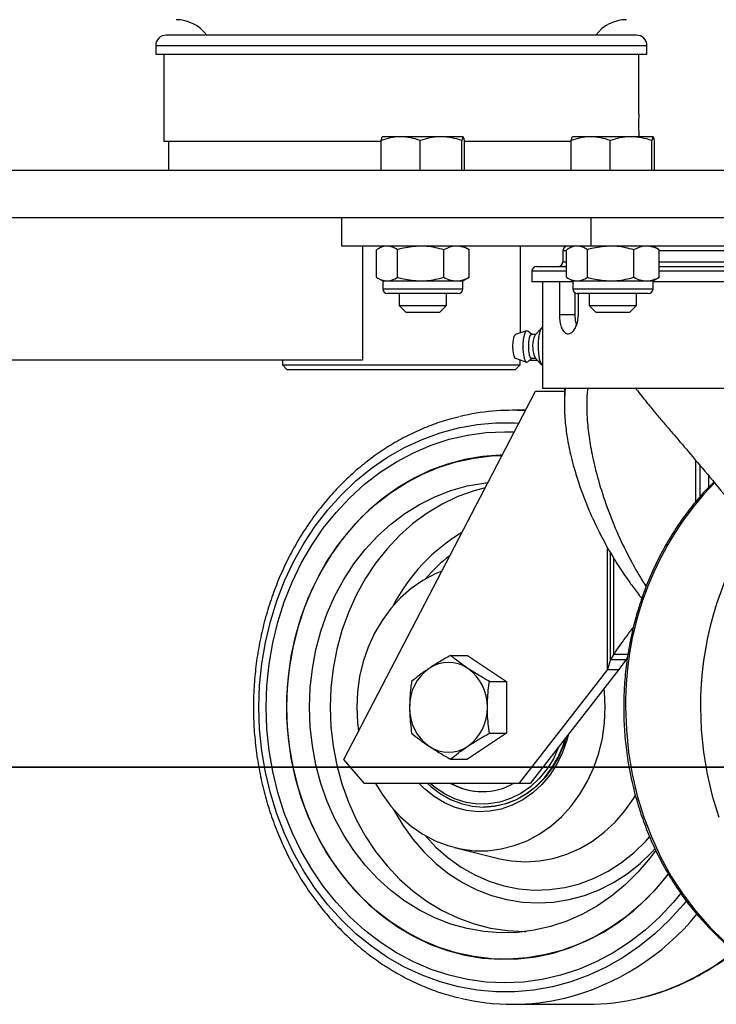
# Model space of a CAD drawing. Units: millimetres. Extents: x -17746 to 22795, y 536 to 104639.
# Drawn here: x 803 to 950, y 55506 to 55713 of the extents above; entities that cross this region are included whole.
import ezdxf

# ---------------------------------------------------------------- set-up
doc = ezdxf.new("R2010")
doc.units = ezdxf.units.MM
doc.header["$LTSCALE"] = 15
doc.layers.add('PDF_$TPC-SE-Seating Wagons', color=7, linetype='Continuous')

msp = doc.modelspace()

# ---------------------------------------------------------------- linework, layer by layer
at = {"layer": 'PDF_$TPC-SE-Seating Wagons', "lineweight": 25}
for p, q in [((933.303, 55709.895), (834.303, 55709.895)), ((832.103, 55707.695), (935.503, 55707.695)), ((832.103, 55707.695), (832.103, 55705.895)), ((935.503, 55705.895), (935.503, 55707.695)), ((832.103, 55705.895), (935.503, 55705.895)), ((833.803, 55705.895), (833.803, 55687.495)), ((933.803, 55693.291), (933.803, 55705.895)), ((834.803, 55687.495), (833.803, 55687.495)), ((879.579, 55687.495), (834.803, 55687.495)), ((834.803, 55687.495), (834.803, 55681.495)), ((879.579, 55681.495), (879.579, 55687.736)), ((879.837, 55688.495), (879.824, 55688.487)), ((883.688, 55688.495), (879.85, 55688.495)), ((892.175, 55688.495), (883.688, 55688.495)), ((887.796, 55681.495), (887.796, 55687.736)), ((896.824, 55688.495), (892.175, 55688.495)), ((896.554, 55681.495), (896.554, 55687.736)), ((896.85, 55688.487), (896.837, 55688.495)), ((897.094, 55681.495), (897.094, 55687.736)), ((919.579, 55687.495), (897.094, 55687.495)), ((919.579, 55681.495), (919.579, 55687.736)), ((919.837, 55688.495), (919.824, 55688.487)), ((923.688, 55688.495), (919.85, 55688.495)), ((932.175, 55688.495), (923.688, 55688.495)), ((927.796, 55681.495), (927.796, 55687.736)), ((936.824, 55688.495), (932.175, 55688.495)), ((933.803, 55688.495), (933.803, 55688.724)), ((936.553, 55681.495), (936.553, 55687.736)), ((936.85, 55688.487), (936.837, 55688.495)), ((937.094, 55681.495), (937.094, 55687.736)), ((668.804, 55681.495), (883.803, 55681.495)), ((883.803, 55681.495), (1098.803, 55681.495)), ((668.804, 55671.495), (883.803, 55671.495)), ((871.262, 55665.495), (871.262, 55671.495)), ((883.803, 55671.495), (1098.803, 55671.495)), ((923.761, 55665.495), (923.761, 55671.495)), ((923.761, 55665.495), (871.262, 55665.495)), ((875.633, 55665.495), (875.633, 55641.495)), ((878.594, 55658.93), (878.594, 55664.74)), ((879.887, 55665.495), (878.855, 55664.899)), ((883, 55658.93), (883, 55664.74)), ((892.743, 55658.93), (892.743, 55664.74)), ((897.819, 55664.899), (896.787, 55665.495)), ((897.807, 55664.88), (898.079, 55664.74)), ((898.079, 55658.93), (898.079, 55664.74)), ((908.803, 55665.495), (908.803, 55647.22)), ((918.594, 55664.495), (917.803, 55664.495)), ((917.803, 55664.495), (917.803, 55662.195)), ((918.594, 55658.93), (918.594, 55664.74)), ((919.887, 55665.495), (918.855, 55664.899)), ((923, 55658.93), (923, 55664.74)), ((1036.344, 55665.495), (923.761, 55665.495)), ((932.742, 55658.93), (932.742, 55664.74)), ((937.818, 55664.899), (936.787, 55665.495)), ((937.807, 55664.88), (938.079, 55664.74)), ((989.803, 55664.495), (938.058, 55664.495)), ((938.079, 55658.93), (938.079, 55664.74)), ((917.803, 55662.195), (918.594, 55662.195)), ((938.079, 55662.195), (989.803, 55662.195)), ((918.594, 55660.195), (911.303, 55660.195)), ((911.303, 55660.195), (911.303, 55657.995)), ((912.303, 55661.195), (918.594, 55661.195)), ((938.079, 55661.195), (995.303, 55661.195)), ((996.303, 55660.195), (938.079, 55660.195)), ((878.854, 55658.771), (879.887, 55658.175)), ((879.887, 55658.175), (880.797, 55658.175)), ((879.887, 55658.175), (879.887, 55656.495)), ((880.797, 55658.175), (887.871, 55658.175)), ((887.871, 55658.175), (895.411, 55658.175)), ((895.411, 55658.175), (896.787, 55658.175)), ((896.787, 55658.175), (897.819, 55658.771)), ((896.787, 55656.495), (896.787, 55658.175)), ((898.079, 55658.93), (897.808, 55658.792)), ((916.997, 55657.995), (911.303, 55657.995)), ((913.503, 55657.995), (913.503, 55635.545)), ((919.887, 55657.995), (916.997, 55657.995)), ((917.075, 55657.995), (917.075, 55651.045)), ((918.854, 55658.771), (919.887, 55658.175)), ((919.887, 55658.175), (920.797, 55658.175)), ((919.887, 55658.175), (919.887, 55656.495)), ((920.797, 55658.175), (927.871, 55658.175)), ((927.871, 55658.175), (935.411, 55658.175)), ((935.411, 55658.175), (936.787, 55658.175)), ((936.787, 55658.175), (937.819, 55658.771)), ((936.787, 55656.495), (936.787, 55658.175)), ((996.303, 55657.995), (936.787, 55657.995)), ((938.079, 55658.93), (937.807, 55658.792)), ((879.887, 55656.495), (896.787, 55656.495)), ((919.887, 55656.495), (936.787, 55656.495)), ((895.787, 55655.495), (880.887, 55655.495)), ((883.337, 55655.495), (883.337, 55652.995)), ((893.337, 55652.995), (893.337, 55655.495)), ((920.323, 55655.669), (920.323, 55651.045)), ((935.787, 55655.495), (920.887, 55655.495)), ((921.075, 55651.045), (921.075, 55655.495)), ((923.337, 55655.495), (923.337, 55652.995)), ((933.337, 55652.995), (933.337, 55655.495)), ((883.337, 55652.995), (893.329, 55652.995)), ((883.337, 55652.995), (884.837, 55651.495)), ((891.837, 55651.495), (893.337, 55652.995)), ((893.329, 55652.995), (893.337, 55652.995)), ((923.337, 55652.995), (933.329, 55652.995)), ((923.337, 55652.995), (924.837, 55651.495)), ((931.837, 55651.495), (933.337, 55652.995)), ((933.329, 55652.995), (933.337, 55652.995)), ((891.837, 55651.495), (884.837, 55651.495)), ((920.323, 55651.045), (917.075, 55651.045)), ((920.323, 55651.045), (920.421, 55649.809)), ((920.421, 55649.809), (920.649, 55648.856)), ((931.837, 55651.495), (924.837, 55651.495)), ((910.165, 55647.682), (907.817, 55646.885)), ((910.134, 55647.67), (909.865, 55647.36)), ((910.415, 55647.625), (910.134, 55647.67)), ((910.423, 55647.618), (910.415, 55647.625)), ((911.276, 55646.895), (910.423, 55647.618)), ((913.343, 55648.249), (911.998, 55646.804)), ((907.416, 55646.163), (907.276, 55645.352)), ((907.626, 55646.705), (907.416, 55646.163)), ((907.817, 55646.885), (907.626, 55646.705)), ((909.473, 55645.844), (909.392, 55644.803)), ((909.636, 55646.728), (909.473, 55645.844)), ((909.865, 55647.36), (909.636, 55646.728)), ((910.748, 55646.163), (910.608, 55645.352)), ((910.958, 55646.705), (910.748, 55646.163)), ((911.206, 55646.895), (910.958, 55646.705)), ((912.083, 55646.895), (911.206, 55646.895)), ((911.924, 55646.705), (911.714, 55646.163)), ((911.998, 55646.804), (911.924, 55646.705)), ((912.705, 55646.264), (912.603, 55645.139)), ((912.889, 55647.223), (912.705, 55646.264)), ((907.276, 55645.352), (907.226, 55644.395)), ((907.226, 55644.395), (907.276, 55643.438)), ((909.392, 55644.803), (909.404, 55643.718)), ((909.404, 55643.718), (909.506, 55642.706)), ((910.608, 55645.352), (910.559, 55644.395)), ((910.559, 55644.395), (910.608, 55643.438)), ((912.603, 55645.139), (912.592, 55643.947)), ((912.592, 55643.947), (912.672, 55642.795)), ((875.633, 55641.495), (798.133, 55641.495)), ((858.803, 55641.495), (858.803, 55640.495)), ((907.276, 55643.438), (907.416, 55642.627)), ((907.416, 55642.627), (907.626, 55642.085)), ((907.626, 55642.085), (907.817, 55641.905)), ((907.817, 55641.905), (910.165, 55641.108)), ((908.803, 55641.57), (908.803, 55641.495)), ((908.803, 55641.495), (909.024, 55641.495)), ((908.803, 55640.495), (908.803, 55641.495)), ((909.506, 55642.706), (909.688, 55641.877)), ((909.688, 55641.877), (909.929, 55641.321)), ((910.423, 55641.172), (911.276, 55641.895)), ((910.608, 55643.438), (910.748, 55642.627)), ((910.748, 55642.627), (910.958, 55642.085)), ((910.804, 55641.495), (912.456, 55641.495)), ((910.958, 55642.085), (911.206, 55641.895)), ((911.206, 55641.895), (912.083, 55641.895)), ((911.998, 55641.986), (913.343, 55640.541)), ((912.672, 55642.795), (912.836, 55641.786)), ((912.836, 55641.786), (913.07, 55641.008)), ((858.803, 55640.495), (883.803, 55640.495)), ((858.803, 55640.495), (859.803, 55639.495)), ((883.803, 55639.495), (859.803, 55639.495)), ((883.803, 55640.495), (908.803, 55640.495)), ((907.803, 55639.495), (883.803, 55639.495)), ((907.803, 55639.495), (908.803, 55640.495)), ((909.929, 55641.321), (910.205, 55641.098)), ((910.205, 55641.098), (910.423, 55641.172)), ((913.07, 55641.008), (913.353, 55640.531)), ((913.353, 55640.531), (913.503, 55640.421)), ((918.902, 55635.545), (913.503, 55635.545)), ((918.144, 55635.545), (918.144, 55632.084)), ((994.103, 55635.545), (918.902, 55635.545)), ((871.693, 55557.445), (912.021, 55634.945)), ((912.021, 55634.945), (918.144, 55634.945)), ((909.94, 55630.945), (907.202, 55630.945)), ((891.967, 55626.221), (895.837, 55627.267)), ((895.837, 55627.267), (899.766, 55627.967)), ((899.766, 55627.967), (903.729, 55628.319)), ((903.729, 55628.319), (907.704, 55628.319)), ((907.704, 55628.319), (908.55, 55628.273)), ((884.49, 55623.12), (888.177, 55624.836)), ((888.177, 55624.836), (891.967, 55626.221)), ((890.06, 55623.606), (893.856, 55624.842)), ((893.856, 55624.842), (897.724, 55625.731)), ((897.724, 55625.731), (901.641, 55626.266)), ((901.641, 55626.266), (905.582, 55626.445)), ((905.582, 55626.445), (907.575, 55626.399)), ((880.928, 55621.083), (884.49, 55623.12)), ((886.36, 55622.03), (890.06, 55623.606)), ((877.511, 55618.738), (880.928, 55621.083)), ((882.778, 55620.123), (886.36, 55622.03)), ((895.368, 55620.116), (899.05, 55620.906)), ((900.905, 55621.206), (897.196, 55620.59)), ((899.05, 55620.906), (902.775, 55621.346)), ((904.645, 55621.471), (900.905, 55621.206)), ((902.775, 55621.346), (904.994, 55621.441)), ((905.013, 55621.478), (904.645, 55621.471)), ((874.26, 55616.097), (877.511, 55618.738)), ((879.337, 55617.898), (882.778, 55620.123)), ((888.234, 55617.513), (891.755, 55618.983)), ((893.543, 55619.628), (889.97, 55618.324)), ((891.755, 55618.983), (895.368, 55620.116)), ((897.196, 55620.59), (893.543, 55619.628)), ((945.779, 55611.696), (945.779, 55620.422)), ((946.743, 55612.775), (946.743, 55619.271)), ((876.058, 55615.368), (879.337, 55617.898)), ((886.502, 55616.689), (883.16, 55614.733)), ((884.828, 55615.717), (888.234, 55617.513)), ((889.97, 55618.324), (886.502, 55616.689)), ((948.535, 55614.769), (948.535, 55617.13)), ((871.193, 55613.177), (874.26, 55616.097)), ((872.961, 55612.549), (876.058, 55615.368)), ((883.16, 55614.733), (879.967, 55612.468)), ((881.56, 55613.607), (884.828, 55615.717)), ((894.233, 55614.063), (897.671, 55615.021)), ((897.671, 55615.021), (901.168, 55615.634)), ((901.464, 55614.656), (899.112, 55614.014)), ((901.168, 55615.634), (902.023, 55615.73)), ((868.329, 55609.994), (871.193, 55613.177)), ((870.064, 55609.457), (872.961, 55612.549)), ((879.967, 55612.468), (876.944, 55609.911)), ((878.452, 55611.195), (881.56, 55613.607)), ((887.634, 55611.145), (890.879, 55612.768)), ((890.879, 55612.768), (894.233, 55614.063)), ((895.713, 55612.777), (892.42, 55611.202)), ((899.112, 55614.014), (895.713, 55612.777)), ((875.524, 55608.5), (878.452, 55611.195)), ((884.521, 55609.205), (887.634, 55611.145)), ((892.42, 55611.202), (889.259, 55609.301)), ((865.684, 55606.567), (868.329, 55609.994)), ((867.387, 55606.113), (870.064, 55609.457)), ((872.797, 55605.538), (875.524, 55608.5)), ((876.944, 55609.911), (874.113, 55607.077)), ((881.565, 55606.963), (884.521, 55609.205)), ((889.259, 55609.301), (886.253, 55607.09)), ((863.274, 55602.917), (865.684, 55606.567)), ((874.113, 55607.077), (871.49, 55603.987)), ((878.786, 55604.437), (881.565, 55606.963)), ((886.253, 55607.09), (883.425, 55604.584)), ((864.946, 55602.537), (867.387, 55606.113)), ((870.288, 55602.328), (872.797, 55605.538)), ((876.206, 55601.644), (878.786, 55604.437)), ((883.425, 55604.584), (880.797, 55601.804)), ((861.114, 55599.064), (863.274, 55602.917)), ((862.754, 55598.75), (864.946, 55602.537)), ((868.013, 55598.894), (870.288, 55602.328)), ((871.49, 55603.987), (869.095, 55600.66)), ((927.221, 55576.373), (927.221, 55602.061)), ((869.095, 55600.66), (866.942, 55597.119)), ((873.843, 55598.605), (876.206, 55601.644)), ((880.797, 55601.804), (878.389, 55598.77)), ((927.824, 55578.538), (927.824, 55600.997)), ((859.215, 55595.032), (861.114, 55599.064)), ((860.827, 55594.777), (862.754, 55598.75)), ((865.989, 55595.257), (868.013, 55598.894)), ((871.715, 55595.343), (873.843, 55598.605)), ((878.389, 55598.77), (876.219, 55595.505)), ((928.537, 55579.648), (928.537, 55599.831)), ((866.942, 55597.119), (865.047, 55593.387)), ((890.897, 55596.514), (888.325, 55595.14)), ((892.34, 55597.122), (890.897, 55596.514)), ((857.589, 55590.843), (859.215, 55595.032)), ((859.176, 55590.641), (860.827, 55594.777)), ((864.228, 55591.441), (865.989, 55595.257)), ((869.838, 55591.881), (871.715, 55595.343)), ((876.219, 55595.505), (874.304, 55592.033)), ((888.325, 55595.14), (885.897, 55593.454)), ((865.047, 55593.387), (863.421, 55589.489)), ((868.226, 55588.247), (869.838, 55591.881)), ((874.304, 55592.033), (872.658, 55588.383)), ((885.897, 55593.454), (883.642, 55591.474)), ((856.245, 55586.523), (857.589, 55590.843)), ((857.811, 55586.368), (859.176, 55590.641)), ((862.743, 55587.472), (864.228, 55591.441)), ((883.642, 55591.474), (881.585, 55589.224)), ((863.421, 55589.489), (862.076, 55585.45)), ((866.89, 55584.465), (868.226, 55588.247)), ((872.658, 55588.383), (871.294, 55584.58)), ((881.585, 55589.224), (879.751, 55586.73)), ((855.192, 55582.098), (856.245, 55586.523)), ((856.74, 55581.985), (857.811, 55586.368)), ((862.076, 55585.45), (861.02, 55581.299)), ((861.542, 55583.377), (862.743, 55587.472)), ((879.751, 55586.73), (878.161, 55584.023)), ((860.634, 55579.182), (861.542, 55583.377)), ((865.84, 55580.565), (866.89, 55584.465)), ((871.294, 55584.58), (870.223, 55580.655)), ((878.161, 55584.023), (876.834, 55581.132)), ((854.435, 55577.591), (855.192, 55582.098)), ((855.971, 55577.518), (856.74, 55581.985)), ((861.02, 55581.299), (860.261, 55577.062)), ((865.085, 55576.575), (865.84, 55580.565)), ((870.223, 55580.655), (869.451, 55576.637)), ((876.834, 55581.132), (875.785, 55578.093)), ((894.154, 55579.357), (897.732, 55579.357)), ((897.732, 55579.357), (905.916, 55573.901)), ((928.537, 55579.648), (927.824, 55578.538)), ((928.537, 55579.648), (931.831, 55579.648)), ((853.979, 55573.032), (854.435, 55577.591)), ((855.507, 55572.996), (855.971, 55577.518)), ((860.026, 55574.916), (860.634, 55579.182)), ((875.785, 55578.093), (875.027, 55574.94)), ((927.824, 55578.538), (927.221, 55576.373)), ((927.824, 55578.538), (931.118, 55578.538)), ((931.118, 55578.538), (929.571, 55576.373)), ((931.432, 55579.026), (931.118, 55578.538)), ((860.261, 55577.062), (859.804, 55572.768)), ((864.63, 55572.525), (865.085, 55576.575)), ((869.451, 55576.637), (868.986, 55572.557)), ((927.221, 55576.373), (908.563, 55552.445)), ((929.571, 55576.373), (910.913, 55552.445)), ((927.221, 55576.373), (929.571, 55576.373)), ((853.827, 55568.445), (853.979, 55573.032)), ((859.721, 55570.607), (860.026, 55574.916)), ((875.027, 55574.94), (874.569, 55571.712)), ((902.338, 55573.901), (905.916, 55573.901)), ((905.916, 55573.901), (905.916, 55562.989)), ((855.353, 55568.445), (855.507, 55572.996)), ((859.804, 55572.768), (859.651, 55568.445)), ((864.478, 55568.445), (864.63, 55572.525)), ((868.986, 55572.557), (868.831, 55568.445)), ((874.569, 55571.712), (874.415, 55568.445)), ((926.595, 55571.712), (926.517, 55572.457)), ((926.749, 55568.445), (926.595, 55571.712)), ((859.721, 55566.283), (859.721, 55570.607)), ((853.979, 55563.859), (853.827, 55568.445)), ((855.507, 55563.895), (855.353, 55568.445)), ((859.651, 55568.445), (859.804, 55564.122)), ((864.63, 55564.365), (864.478, 55568.445)), ((868.831, 55568.445), (868.986, 55564.333)), ((874.415, 55568.445), (874.569, 55565.178)), ((926.595, 55565.178), (926.749, 55568.445)), ((931.018, 55568.445), (931.173, 55563.718)), ((946.777, 55568.445), (946.932, 55563.718)), ((860.026, 55561.974), (859.721, 55566.283)), ((874.569, 55565.178), (874.785, 55563.386)), ((926.137, 55561.95), (926.595, 55565.178)), ((854.435, 55559.299), (853.979, 55563.859)), ((855.971, 55559.372), (855.507, 55563.895)), ((859.804, 55564.122), (860.261, 55559.828)), ((865.085, 55560.315), (864.63, 55564.365)), ((868.986, 55564.333), (869.451, 55560.253)), ((905.916, 55562.989), (897.732, 55557.533)), ((902.338, 55562.989), (905.916, 55562.989)), ((918.974, 55562.783), (918.647, 55561.519)), ((931.173, 55563.718), (931.637, 55559.019)), ((946.932, 55563.718), (947.397, 55559.019)), ((860.634, 55557.708), (860.026, 55561.974)), ((918.647, 55561.519), (917.731, 55558.909)), ((917.867, 55560.417), (918.376, 55562.017)), ((918.483, 55562.154), (917.94, 55560.426)), ((925.379, 55558.798), (926.137, 55561.95)), ((855.192, 55554.793), (854.435, 55559.299)), ((856.74, 55554.905), (855.971, 55559.372)), ((860.261, 55559.828), (861.02, 55555.591)), ((865.84, 55556.325), (865.085, 55560.315)), ((869.451, 55560.253), (870.223, 55556.235)), ((916.926, 55560.03), (915.811, 55557.628)), ((917.731, 55558.909), (916.534, 55556.455)), ((916.816, 55557.956), (917.867, 55560.417)), ((917.94, 55560.426), (916.89, 55557.962)), ((917.022, 55560.28), (916.926, 55560.03)), ((924.33, 55555.758), (925.379, 55558.798)), ((931.637, 55559.019), (932.408, 55554.373)), ((947.397, 55559.019), (948.167, 55554.373)), ((861.542, 55553.513), (860.634, 55557.708)), ((876.024, 55552.445), (871.693, 55557.445)), ((894.154, 55557.533), (897.732, 55557.533)), ((915.811, 55557.628), (914.428, 55555.419)), ((916.534, 55556.455), (915.076, 55554.198)), ((915.496, 55555.674), (916.816, 55557.956)), ((916.89, 55557.962), (915.57, 55555.676)), ((417.779, 55555.844, -122.844), (1330.281, 55555.844, -122.844)), ((417.796, 55555.891), (1330.297, 55555.891)), ((467.779, 55555.844, -122.844), (1280.281, 55555.844, -122.844)), ((467.796, 55555.891), (1280.297, 55555.891)), ((856.245, 55550.367), (855.192, 55554.793)), ((857.811, 55550.522), (856.74, 55554.905)), ((861.02, 55555.591), (862.076, 55551.44)), ((866.89, 55552.425), (865.84, 55556.325)), ((870.223, 55556.235), (871.294, 55552.31)), ((914.428, 55555.419), (912.803, 55553.443)), ((913.929, 55553.611), (915.496, 55555.674)), ((915.57, 55555.676), (914.003, 55553.609)), ((923.003, 55552.868), (924.33, 55555.758)), ((932.408, 55554.373), (933.48, 55549.808)), ((948.167, 55554.373), (949.24, 55549.808)), ((862.743, 55549.418), (861.542, 55553.513)), ((868.226, 55548.644), (866.89, 55552.425)), ((871.294, 55552.31), (872.658, 55548.507)), ((908.563, 55552.445), (876.024, 55552.445)), ((878.385, 55552.445), (879.751, 55550.16)), ((888.714, 55551.261), (887.532, 55552.445)), ((889.331, 55552.445), (890.022, 55551.801)), ((890.969, 55551.52), (889.872, 55552.445)), ((910.913, 55552.445), (908.563, 55552.445)), ((912.803, 55553.443), (910.965, 55551.734)), ((912.142, 55551.801), (913.929, 55553.611)), ((914.003, 55553.609), (912.216, 55551.796)), ((915.076, 55554.198), (913.379, 55552.175)), ((921.413, 55550.16), (923.003, 55552.868)), ((857.589, 55546.047), (856.245, 55550.367)), ((859.176, 55546.25), (857.811, 55550.522)), ((862.076, 55551.44), (863.421, 55547.402)), ((890.715, 55549.65), (888.714, 55551.261)), ((890.022, 55551.801), (891.998, 55550.277)), ((893.01, 55550.153), (890.969, 55551.52)), ((891.998, 55550.277), (894.129, 55549.063)), ((908.946, 55550.324), (906.781, 55549.237)), ((908.035, 55549.063), (910.166, 55550.277)), ((910.239, 55550.268), (908.107, 55549.051)), ((910.965, 55551.734), (908.946, 55550.324)), ((911.472, 55550.419), (909.386, 55548.959)), ((910.166, 55550.277), (912.142, 55551.801)), ((912.216, 55551.796), (910.239, 55550.268)), ((913.379, 55552.175), (911.472, 55550.419)), ((864.228, 55545.449), (862.743, 55549.418)), ((869.838, 55545.009), (868.226, 55548.644)), ((872.658, 55548.507), (874.304, 55544.857)), ((879.751, 55550.16), (881.585, 55547.666)), ((892.877, 55548.347), (890.715, 55549.65)), ((895.166, 55547.375), (892.877, 55548.347)), ((895.192, 55549.113), (893.01, 55550.153)), ((894.129, 55549.063), (896.38, 55548.181)), ((897.473, 55548.417), (895.192, 55549.113)), ((896.38, 55548.181), (898.711, 55547.646)), ((899.815, 55548.079), (897.473, 55548.417)), ((904.511, 55548.492), (902.175, 55548.104)), ((903.453, 55547.646), (905.784, 55548.181)), ((905.855, 55548.166), (903.522, 55547.627)), ((906.781, 55549.237), (904.511, 55548.492)), ((905.784, 55548.181), (908.035, 55549.063)), ((908.107, 55549.051), (905.855, 55548.166)), ((909.386, 55548.959), (907.156, 55547.819)), ((919.579, 55547.666), (921.413, 55550.16)), ((930.873, 55546.689), (932.728, 55549.333)), ((932.728, 55549.333), (933.144, 55550.013)), ((933.48, 55549.808), (934.849, 55545.349)), ((949.24, 55549.808), (950.609, 55545.349)), ((860.827, 55542.114), (859.176, 55546.25)), ((863.421, 55547.402), (865.047, 55543.504)), ((881.585, 55547.666), (883.642, 55545.417)), ((882.117, 55547.037), (882.261, 55546.767)), ((882.261, 55546.767), (884.122, 55543.629)), ((897.544, 55546.748), (895.166, 55547.375)), ((899.972, 55546.477), (897.544, 55546.748)), ((898.711, 55547.646), (901.082, 55547.466)), ((902.175, 55548.104), (899.815, 55548.079)), ((902.41, 55546.568), (899.972, 55546.477)), ((901.082, 55547.466), (903.453, 55547.646)), ((901.148, 55547.445), (901.132, 55547.445)), ((903.522, 55547.627), (901.148, 55547.445)), ((904.817, 55547.017), (902.41, 55546.568)), ((907.156, 55547.819), (904.817, 55547.017)), ((917.522, 55545.417), (919.579, 55547.666)), ((928.789, 55544.282), (930.873, 55546.689)), ((859.215, 55541.859), (857.589, 55546.047)), ((865.989, 55541.634), (864.228, 55545.449)), ((871.715, 55541.548), (869.838, 55545.009)), ((874.304, 55544.857), (876.219, 55541.386)), ((883.642, 55545.417), (885.897, 55543.437)), ((915.266, 55543.437), (917.522, 55545.417)), ((926.499, 55542.14), (928.789, 55544.282)), ((934.849, 55545.349), (936.506, 55541.023)), ((862.754, 55538.14), (860.827, 55542.114)), ((865.047, 55543.504), (866.942, 55539.771)), ((884.122, 55543.629), (886.227, 55540.702)), ((885.897, 55543.437), (888.325, 55541.75)), ((912.839, 55541.75), (915.266, 55543.437)), ((924.027, 55540.287), (926.499, 55542.14)), ((861.114, 55537.826), (859.215, 55541.859)), ((868.013, 55537.996), (865.989, 55541.634)), ((873.843, 55538.285), (871.715, 55541.548)), ((876.219, 55541.386), (878.389, 55538.121)), ((886.227, 55540.702), (888.556, 55538.013)), ((888.325, 55541.75), (890.897, 55540.376)), ((888.863, 55541.43), (891.098, 55539.042)), ((890.897, 55540.376), (893.582, 55539.332)), ((907.582, 55539.332), (910.267, 55540.376)), ((910.267, 55540.376), (912.839, 55541.75)), ((921.401, 55538.741), (924.027, 55540.287)), ((932.81, 55537.878), (935.271, 55540.275)), ((935.271, 55540.275), (936.131, 55541.233)), ((936.506, 55541.023), (938.441, 55536.854)), ((863.274, 55533.974), (861.114, 55537.826)), ((864.946, 55534.354), (862.754, 55538.14)), ((866.942, 55539.771), (869.095, 55536.23)), ((870.288, 55534.562), (868.013, 55537.996)), ((876.206, 55535.247), (873.843, 55538.285)), ((878.389, 55538.121), (880.797, 55535.086)), ((888.556, 55538.013), (891.09, 55535.583)), ((891.098, 55539.042), (893.656, 55536.785)), ((893.582, 55539.332), (896.349, 55538.628)), ((895.017, 55538.922), (903.959, 55536.674)), ((896.349, 55538.628), (899.165, 55538.275)), ((899.165, 55538.275), (901.999, 55538.275)), ((901.999, 55538.275), (904.815, 55538.628)), ((904.815, 55538.628), (907.582, 55539.332)), ((918.649, 55537.522), (921.401, 55538.741)), ((930.161, 55535.766), (932.81, 55537.878)), ((934.074, 55535.583), (936.608, 55538.013)), ((937.408, 55538.408), (936.168, 55536.737)), ((936.608, 55538.013), (937.253, 55538.709)), ((869.095, 55536.23), (871.49, 55532.903)), ((893.656, 55536.785), (896.391, 55534.824)), ((903.959, 55536.674), (904.093, 55536.641)), ((904.093, 55536.641), (904.442, 55536.558)), ((904.442, 55536.558), (907.004, 55536.109)), ((907.004, 55536.109), (909.948, 55535.93)), ((909.948, 55535.93), (912.891, 55536.109)), ((912.891, 55536.109), (915.802, 55536.641)), ((915.802, 55536.641), (918.649, 55537.522)), ((927.347, 55533.96), (930.161, 55535.766)), ((936.168, 55536.737), (933.694, 55533.818)), ((938.441, 55536.854), (940.644, 55532.866)), ((865.684, 55530.323), (863.274, 55533.974)), ((867.387, 55530.777), (864.946, 55534.354)), ((872.797, 55531.353), (870.288, 55534.562)), ((878.786, 55532.453), (876.206, 55535.247)), ((880.797, 55535.086), (883.425, 55532.306)), ((891.09, 55535.583), (893.808, 55533.433)), ((896.391, 55534.824), (899.277, 55533.176)), ((924.396, 55532.475), (927.347, 55533.96)), ((933.694, 55533.818), (931.012, 55531.156)), ((931.356, 55533.433), (934.074, 55535.583)), ((871.49, 55532.903), (874.113, 55529.813)), ((881.565, 55529.927), (878.786, 55532.453)), ((883.425, 55532.306), (886.253, 55529.8)), ((893.808, 55533.433), (896.686, 55531.582)), ((896.686, 55531.582), (899.699, 55530.046)), ((899.277, 55533.176), (902.287, 55531.858)), ((902.287, 55531.858), (905.393, 55530.881)), ((921.334, 55531.326), (924.396, 55532.475)), ((925.465, 55530.046), (928.478, 55531.582)), ((928.478, 55531.582), (931.356, 55533.433)), ((939.65, 55532.928), (937.029, 55529.84)), ((938.39, 55531.327), (940.041, 55533.379)), ((940.04, 55533.433), (939.65, 55532.928)), ((940.644, 55532.866), (943.102, 55529.082)), ((868.329, 55526.896), (865.684, 55530.323)), ((870.064, 55527.433), (867.387, 55530.777)), ((875.524, 55528.39), (872.797, 55531.353)), ((874.113, 55529.813), (876.944, 55526.979)), ((884.521, 55527.685), (881.565, 55529.927)), ((886.253, 55529.8), (889.259, 55527.589)), ((899.699, 55530.046), (902.822, 55528.837)), ((905.393, 55530.881), (908.566, 55530.256)), ((908.566, 55530.256), (911.777, 55529.986)), ((911.777, 55529.986), (914.995, 55530.076)), ((914.995, 55530.076), (918.191, 55530.524)), ((918.191, 55530.524), (921.334, 55531.326)), ((922.342, 55528.837), (925.465, 55530.046)), ((931.012, 55531.156), (928.142, 55528.769)), ((937.029, 55529.84), (934.2, 55527.008)), ((935.66, 55528.363), (938.39, 55531.327)), ((872.961, 55524.342), (870.064, 55527.433)), ((878.452, 55525.695), (875.524, 55528.39)), ((887.634, 55525.746), (884.521, 55527.685)), ((889.259, 55527.589), (892.42, 55525.689)), ((902.822, 55528.837), (906.029, 55527.966)), ((906.029, 55527.966), (909.291, 55527.441)), ((909.291, 55527.441), (912.582, 55527.265)), ((912.582, 55527.265), (915.873, 55527.441)), ((915.873, 55527.441), (919.135, 55527.966)), ((919.135, 55527.966), (922.342, 55528.837)), ((928.142, 55528.769), (925.105, 55526.677)), ((932.731, 55525.665), (935.66, 55528.363)), ((941.099, 55527.433), (938.203, 55524.342)), ((942.655, 55529.312), (941.099, 55527.433)), ((943.102, 55529.082), (945.8, 55525.523)), ((943.804, 55527.753), (943.105, 55526.896)), ((871.193, 55523.714), (868.329, 55526.896)), ((876.944, 55526.979), (879.967, 55524.422)), ((881.56, 55523.284), (878.452, 55525.695)), ((890.879, 55524.122), (887.634, 55525.746)), ((892.42, 55525.689), (895.713, 55524.114)), ((925.105, 55526.677), (921.923, 55524.894)), ((929.621, 55523.252), (932.731, 55525.665)), ((934.2, 55527.008), (931.179, 55524.453)), ((943.105, 55526.896), (940.24, 55523.714)), ((945.8, 55525.523), (948.724, 55522.21)), ((874.26, 55520.793), (871.193, 55523.714)), ((876.058, 55521.522), (872.961, 55524.342)), ((879.967, 55524.422), (883.16, 55522.158)), ((884.828, 55521.173), (881.56, 55523.284)), ((894.233, 55522.827), (890.879, 55524.122)), ((895.713, 55524.114), (899.112, 55522.876)), ((918.62, 55523.433), (915.221, 55522.305)), ((921.923, 55524.894), (918.62, 55523.433)), ((931.179, 55524.453), (927.989, 55522.19)), ((938.203, 55524.342), (935.106, 55521.522)), ((940.24, 55523.714), (937.174, 55520.793)), ((879.337, 55518.992), (876.058, 55521.522)), ((883.16, 55522.158), (886.502, 55520.201)), ((897.671, 55521.869), (894.233, 55522.827)), ((901.168, 55521.256), (897.671, 55521.869)), ((899.112, 55522.876), (902.592, 55521.985)), ((904.698, 55520.993), (901.168, 55521.256)), ((902.592, 55521.985), (906.126, 55521.448)), ((906.126, 55521.448), (909.687, 55521.269)), ((911.75, 55521.519), (908.234, 55521.081)), ((909.687, 55521.269), (910.113, 55521.271)), ((915.221, 55522.305), (911.75, 55521.519)), ((927.989, 55522.19), (924.649, 55520.235)), ((926.351, 55521.14), (929.621, 55523.252)), ((935.106, 55521.522), (931.827, 55518.992)), ((948.724, 55522.21), (951.857, 55519.162)), ((877.511, 55518.153), (874.26, 55520.793)), ((888.234, 55519.377), (884.828, 55521.173)), ((886.502, 55520.201), (889.97, 55518.566)), ((891.755, 55517.907), (888.234, 55519.377)), ((908.234, 55521.081), (904.698, 55520.993)), ((919.418, 55517.872), (922.942, 55519.343)), ((924.649, 55520.235), (921.183, 55518.601)), ((922.942, 55519.343), (926.351, 55521.14)), ((937.174, 55520.793), (933.922, 55518.153)), ((880.928, 55515.807), (877.511, 55518.153)), ((882.778, 55516.767), (879.337, 55518.992)), ((889.97, 55518.566), (893.543, 55517.263)), ((895.368, 55516.774), (891.755, 55517.907)), ((893.543, 55517.263), (897.196, 55516.3)), ((917.612, 55517.298), (913.962, 55516.336)), ((915.803, 55516.738), (919.418, 55517.872)), ((921.183, 55518.601), (917.612, 55517.298)), ((931.827, 55518.992), (928.386, 55516.767)), ((933.922, 55518.153), (930.506, 55515.807)), ((884.49, 55513.77), (880.928, 55515.807)), ((886.36, 55514.86), (882.778, 55516.767)), ((899.05, 55515.985), (895.368, 55516.774)), ((897.196, 55516.3), (900.905, 55515.684)), ((902.775, 55515.544), (899.05, 55515.985)), ((900.905, 55515.684), (904.645, 55515.42)), ((906.518, 55515.456), (902.775, 55515.544)), ((904.645, 55515.42), (908.391, 55515.508)), ((910.256, 55515.721), (906.518, 55515.456)), ((908.391, 55515.508), (912.119, 55515.948)), ((913.962, 55516.336), (910.256, 55515.721)), ((912.119, 55515.948), (915.803, 55516.738)), ((928.386, 55516.767), (924.804, 55514.86)), ((930.506, 55515.807), (926.943, 55513.77)), ((888.177, 55512.054), (884.49, 55513.77)), ((890.06, 55513.284), (886.36, 55514.86)), ((893.856, 55512.048), (890.06, 55513.284)), ((921.104, 55513.284), (917.308, 55512.048)), ((924.804, 55514.86), (921.104, 55513.284)), ((926.943, 55513.77), (923.256, 55512.054)), ((891.967, 55510.67), (888.177, 55512.054)), ((897.724, 55511.159), (893.856, 55512.048)), ((901.641, 55510.624), (897.724, 55511.159)), ((913.44, 55511.159), (909.523, 55510.624)), ((917.308, 55512.048), (913.44, 55511.159)), ((923.256, 55512.054), (919.467, 55510.67)), ((895.837, 55509.624), (891.967, 55510.67)), ((899.766, 55508.923), (895.837, 55509.624)), ((903.729, 55508.572), (899.766, 55508.923)), ((905.582, 55510.445), (901.641, 55510.624)), ((909.523, 55510.624), (905.582, 55510.445)), ((911.668, 55508.923), (907.704, 55508.572)), ((915.596, 55509.624), (911.668, 55508.923)), ((919.467, 55510.67), (915.596, 55509.624)), ((907.704, 55508.572), (903.729, 55508.572)), ((907.202, 55505.945), (922.962, 55505.945))]:
    msp.add_line(p, q, dxfattribs=at)
for centre, radius, start, end in [((836.41, 55705.145), 8, 36.42357, 90), ((931.196, 55705.145), 8, 90, 143.57643), ((834.303, 55707.695), 2.2, 90, 180), ((933.303, 55707.695), 2.2, 0, 90), ((918.803, 55664.495), 1, 90, 180), ((916.803, 55662.195), 1, 270, 0), ((912.303, 55660.195), 1, 90, 180), ((880.887, 55656.495), 1, 180, 270), ((895.787, 55656.495), 1, 270, 0), ((920.887, 55656.495), 1, 180, 270), ((935.787, 55656.495), 1, 270, 0), ((914.39, 55647.156), 1.503, 126.15663, 177.42559), ((917.161, 55644.436), 5.714, 162.40561, 205.37911), ((907.208, 55583.83), 47.114, 86.72518, 103.53449), ((997.726, 55569.372), 66.714, 136.00786, 180.79639), ((916.478, 55572.061), 38.695, 120.97691, 152.62469), ((1015.78, 55568.842), 69.004, 147.66262, 180.32928), ((915.306, 55572.966), 34.717, 127.74391, 139.61293), ((893.732, 55570.623), 7.268, 55.73527, 124.26473), ((895.332, 55568.668), 9.787, 125.56489, 181.30501), ((892.132, 55568.668), 9.787, 358.69501, 54.4351), ((895.332, 55568.222), 9.787, 178.69499, 234.43511), ((892.132, 55568.222), 9.787, 305.5649, 1.30499), ((893.732, 55566.268), 7.268, 235.73533, 304.26467), ((900.832, 55564.289), 13.586, 240.66579, 299.49945), ((900.984, 55564.423), 13.728, 240.75235, 269.78421), ((905.5, 55558.037), 52.352, 284.0561, 320.75279), ((922.019, 55556.281), 50.465, 283.70342, 309.1731), ((907.202, 55553.044), 47.097, 256.53433, 283.52214), ((922.948, 55553.098), 47.153, 270.01648, 283.5229)]:
    msp.add_arc(centre, radius, start, end, dxfattribs=at)
for points, knots in [([(933.803, 55693.291), (933.803, 55693.293), (933.805, 55693.336), (933.798, 55693.181), (933.783, 55692.818), (933.764, 55692.219), (933.752, 55691.579), (933.751, 55691.158), (933.75, 55690.995)], [0, 0, 0, 0, 0.0058958, 0.2203561, 0.4348168, 0.6494748, 0.8642195, 1, 1, 1, 1]), ([(933.75, 55690.995), (933.751, 55690.737), (933.754, 55690.22), (933.771, 55689.53), (933.789, 55689.014), (933.802, 55688.722), (933.802, 55688.724), (933.802, 55688.724)], [0, 0, 0, 0, 0.21468326, 0.42936064, 0.64418124, 0.85909486, 1, 1, 1, 1]), ([(879.579, 55687.736), (879.645, 55688.036), (879.734, 55688.443), (879.826, 55688.484), (879.85, 55688.495)], [0, 0, 0, 0, 0.7384118, 1, 1, 1, 1]), ([(883.688, 55688.495), (883.59, 55688.494), (882.853, 55688.487), (881.462, 55688.321), (880.211, 55687.932), (879.579, 55687.736)], [0, 0, 0, 0, 0.0700882, 0.5307836, 1, 1, 1, 1]), ([(887.796, 55687.736), (887.129, 55687.948), (885.782, 55688.376), (884.39, 55688.455), (883.688, 55688.495)], [0, 0, 0, 0, 0.4954579, 1, 1, 1, 1]), ([(892.175, 55688.495), (892.071, 55688.494), (891.285, 55688.487), (889.803, 55688.321), (888.469, 55687.932), (887.796, 55687.736)], [0, 0, 0, 0, 0.070088, 0.5307838, 1, 1, 1, 1]), ([(896.554, 55687.736), (895.842, 55687.948), (894.407, 55688.376), (892.923, 55688.455), (892.175, 55688.495)], [0, 0, 0, 0, 0.4954579, 1, 1, 1, 1]), ([(896.824, 55688.495), (896.8, 55688.484), (896.708, 55688.443), (896.619, 55688.036), (896.554, 55687.736)], [0, 0, 0, 0, 0.2615871, 1, 1, 1, 1]), ([(897.094, 55687.736), (897.072, 55687.847), (896.984, 55688.292), (896.893, 55688.408), (896.824, 55688.495)], [0, 0, 0, 0, 0.2486776, 1, 1, 1, 1]), ([(919.579, 55687.736), (919.645, 55688.036), (919.734, 55688.443), (919.826, 55688.484), (919.85, 55688.495)], [0, 0, 0, 0, 0.7384144, 1, 1, 1, 1]), ([(923.688, 55688.495), (923.59, 55688.494), (922.853, 55688.487), (921.462, 55688.321), (920.211, 55687.932), (919.579, 55687.736)], [0, 0, 0, 0, 0.0700883, 0.5307844, 1, 1, 1, 1]), ([(927.796, 55687.736), (927.129, 55687.948), (925.782, 55688.376), (924.39, 55688.455), (923.688, 55688.495)], [0, 0, 0, 0, 0.49545827, 1, 1, 1, 1]), ([(932.175, 55688.495), (932.071, 55688.494), (931.285, 55688.487), (929.803, 55688.321), (928.469, 55687.932), (927.796, 55687.736)], [0, 0, 0, 0, 0.0700887, 0.5307834, 1, 1, 1, 1]), ([(936.553, 55687.736), (935.842, 55687.948), (934.407, 55688.376), (932.923, 55688.455), (932.175, 55688.495)], [0, 0, 0, 0, 0.4954585, 1, 1, 1, 1]), ([(936.824, 55688.495), (936.8, 55688.484), (936.708, 55688.443), (936.619, 55688.036), (936.553, 55687.736)], [0, 0, 0, 0, 0.2615885, 1, 1, 1, 1]), ([(937.094, 55687.736), (937.072, 55687.847), (936.984, 55688.292), (936.893, 55688.408), (936.824, 55688.495)], [0, 0, 0, 0, 0.2486776, 1, 1, 1, 1]), ([(880.797, 55665.495), (880.745, 55665.494), (880.35, 55665.487), (879.604, 55665.322), (878.933, 55664.935), (878.594, 55664.74)], [0, 0, 0, 0, 0.0700873, 0.530783, 1, 1, 1, 1]), ([(883, 55664.74), (882.642, 55664.951), (881.92, 55665.377), (881.174, 55665.455), (880.797, 55665.495)], [0, 0, 0, 0, 0.49545775, 1, 1, 1, 1]), ([(887.871, 55665.495), (886.647, 55665.41), (884.997, 55665.297), (883.409, 55664.854), (883, 55664.74)], [0, 0, 0, 0, 0.7424486, 1, 1, 1, 1]), ([(892.743, 55664.74), (891.568, 55665.037), (889.963, 55665.442), (888.314, 55665.484), (887.871, 55665.495)], [0, 0, 0, 0, 0.7313663, 1, 1, 1, 1]), ([(895.411, 55665.495), (895.348, 55665.494), (894.869, 55665.487), (893.966, 55665.322), (893.153, 55664.935), (892.743, 55664.74)], [0, 0, 0, 0, 0.0700871, 0.5307828, 1, 1, 1, 1]), ([(898.079, 55664.74), (897.646, 55664.951), (896.771, 55665.377), (895.867, 55665.455), (895.411, 55665.495)], [0, 0, 0, 0, 0.4954575, 1, 1, 1, 1]), ([(920.797, 55665.495), (920.745, 55665.494), (920.35, 55665.487), (919.604, 55665.322), (918.933, 55664.935), (918.594, 55664.74)], [0, 0, 0, 0, 0.0700887, 0.5307823, 1, 1, 1, 1]), ([(923, 55664.74), (922.642, 55664.951), (921.92, 55665.377), (921.174, 55665.455), (920.797, 55665.495)], [0, 0, 0, 0, 0.495457, 1, 1, 1, 1]), ([(927.871, 55665.495), (926.646, 55665.41), (924.997, 55665.297), (923.409, 55664.854), (923, 55664.74)], [0, 0, 0, 0, 0.7424484, 1, 1, 1, 1]), ([(932.742, 55664.74), (931.568, 55665.037), (929.963, 55665.442), (928.314, 55665.484), (927.871, 55665.495)], [0, 0, 0, 0, 0.7313659, 1, 1, 1, 1]), ([(935.411, 55665.495), (935.348, 55665.494), (934.869, 55665.487), (933.966, 55665.322), (933.153, 55664.935), (932.742, 55664.74)], [0, 0, 0, 0, 0.0700871, 0.5307847, 1, 1, 1, 1]), ([(938.079, 55664.74), (937.646, 55664.951), (936.771, 55665.377), (935.867, 55665.455), (935.411, 55665.495)], [0, 0, 0, 0, 0.4954591, 1, 1, 1, 1]), ([(878.594, 55658.93), (878.952, 55658.719), (879.674, 55658.293), (880.421, 55658.215), (880.797, 55658.175)], [0, 0, 0, 0, 0.49545906, 1, 1, 1, 1]), ([(880.797, 55658.175), (880.849, 55658.176), (881.245, 55658.183), (881.99, 55658.348), (882.662, 55658.734), (883, 55658.93)], [0, 0, 0, 0, 0.0700886, 0.5307843, 1, 1, 1, 1]), ([(883, 55658.93), (883.409, 55658.816), (884.997, 55658.373), (886.647, 55658.26), (887.871, 55658.175)], [0, 0, 0, 0, 0.2575514, 1, 1, 1, 1]), ([(887.871, 55658.175), (888.314, 55658.186), (889.963, 55658.228), (891.568, 55658.633), (892.743, 55658.93)], [0, 0, 0, 0, 0.2686337, 1, 1, 1, 1]), ([(892.743, 55658.93), (893.176, 55658.719), (894.051, 55658.293), (894.955, 55658.215), (895.411, 55658.175)], [0, 0, 0, 0, 0.4954587, 1, 1, 1, 1]), ([(895.411, 55658.175), (895.474, 55658.176), (895.953, 55658.183), (896.856, 55658.348), (897.669, 55658.734), (898.079, 55658.93)], [0, 0, 0, 0, 0.0700882, 0.530784, 1, 1, 1, 1]), ([(918.594, 55658.93), (918.952, 55658.719), (919.674, 55658.293), (920.421, 55658.215), (920.797, 55658.175)], [0, 0, 0, 0, 0.4954583, 1, 1, 1, 1]), ([(920.797, 55658.175), (920.849, 55658.176), (921.245, 55658.183), (921.99, 55658.348), (922.661, 55658.734), (923, 55658.93)], [0, 0, 0, 0, 0.07008588, 0.53078368, 1, 1, 1, 1]), ([(923, 55658.93), (923.409, 55658.816), (924.997, 55658.373), (926.646, 55658.26), (927.871, 55658.175)], [0, 0, 0, 0, 0.2575516, 1, 1, 1, 1]), ([(927.871, 55658.175), (928.314, 55658.186), (929.963, 55658.228), (931.568, 55658.633), (932.742, 55658.93)], [0, 0, 0, 0, 0.2686341, 1, 1, 1, 1]), ([(932.742, 55658.93), (933.176, 55658.719), (934.05, 55658.293), (934.955, 55658.215), (935.411, 55658.175)], [0, 0, 0, 0, 0.4954581, 1, 1, 1, 1]), ([(935.411, 55658.175), (935.474, 55658.176), (935.953, 55658.183), (936.856, 55658.348), (937.669, 55658.734), (938.079, 55658.93)], [0, 0, 0, 0, 0.0700869, 0.5307832, 1, 1, 1, 1]), ([(917.075, 55651.045), (917.077, 55650.893), (917.085, 55650.296), (917.212, 55649.273), (917.547, 55648.161), (918.048, 55647.37), (918.673, 55646.993), (919.362, 55647.073), (920.036, 55647.597), (920.601, 55648.507), (920.997, 55649.702), (921.049, 55650.599), (921.075, 55651.045)], [0, 0, 0, 0, 0.036309, 0.1431186, 0.2501203, 0.3575847, 0.4650634, 0.5720857, 0.6788948, 0.78606, 0.8936015, 1, 1, 1, 1]), ([(918.306, 55635.545), (918.288, 55635.372), (918.177, 55634.325), (918.128, 55632.566), (918.164, 55630.323), (918.304, 55628.351), (918.511, 55626.555), (918.903, 55624.018), (919.674, 55620.4), (921.167, 55615.372), (923.117, 55610.26), (925.314, 55605.503), (927.465, 55601.517), (929.637, 55597.962), (931.385, 55595.395), (932.672, 55593.634), (933.522, 55592.504), (934.127, 55591.73), (934.437, 55591.333)], [0, 0, 0, 0, 0.0121471, 0.0736277, 0.1239939, 0.170027, 0.2117279, 0.2490983, 0.3456897, 0.4577501, 0.5853128, 0.6824362, 0.770844, 0.8505487, 0.9215669, 0.9459803, 0.9723261, 1, 1, 1, 1]), ([(922.994, 55635.545), (922.952, 55635.018), (922.835, 55633.555), (922.829, 55631.324), (922.935, 55628.915), (923.13, 55626.82), (923.488, 55624.098), (924.176, 55620.394), (925.474, 55615.366), (927.32, 55609.797), (929.612, 55604.228), (932.131, 55599.201), (934.075, 55595.83), (935.157, 55594.141), (935.343, 55593.851)], [0, 0, 0, 0, 0.03914671, 0.10868557, 0.16613374, 0.21764795, 0.26323032, 0.36572402, 0.48496195, 0.62097796, 0.75697327, 0.87621128, 0.97872563, 1, 1, 1, 1]), ([(933.164, 55635.545), (933.297, 55635.368), (934.086, 55634.321), (935.506, 55632.562), (937.357, 55630.321), (939.023, 55628.348), (940.558, 55626.553), (942.736, 55624.019), (945.804, 55620.403), (950.019, 55615.374), (954.217, 55610.26), (958.109, 55605.501), (961.426, 55601.515), (964.405, 55597.96), (966.639, 55595.32), (968.277, 55593.402), (969.462, 55592.009), (970.734, 55590.502), (972.085, 55588.88), (973.71, 55586.894), (975.409, 55584.741), (976.998, 55582.615), (978.172, 55580.974), (978.804, 55580.036), (979.065, 55579.648)], [0, 0, 0, 0, 0.0097605, 0.0578818, 0.0975319, 0.1337334, 0.1664871, 0.1957944, 0.2716087, 0.3595314, 0.4595913, 0.5357735, 0.6051315, 0.6676756, 0.7234204, 0.7465742, 0.771942, 0.7995244, 0.8293222, 0.8613356, 0.9094655, 0.9486199, 0.978798, 1, 1, 1, 1]), ([(896.016, 55629.578), (895.272, 55629.404), (893.261, 55628.933), (890.055, 55627.824), (886.415, 55626.289), (882.883, 55624.449), (879.472, 55622.328), (876.201, 55619.934), (873.086, 55617.279), (870.144, 55614.376), (867.389, 55611.24), (864.835, 55607.886), (862.495, 55604.333), (860.382, 55600.597), (858.506, 55596.697), (856.877, 55592.654), (855.503, 55588.489), (854.39, 55584.221), (853.545, 55579.873), (852.972, 55575.467), (852.674, 55571.025), (852.652, 55566.57), (852.907, 55562.124), (853.437, 55557.709), (854.239, 55553.349), (855.311, 55549.064), (856.646, 55544.878), (858.238, 55540.81), (860.078, 55536.882), (862.159, 55533.114), (864.469, 55529.526), (866.996, 55526.135), (869.729, 55522.959), (872.652, 55520.014), (875.75, 55517.316), (879.009, 55514.878), (882.41, 55512.714), (885.936, 55510.83), (889.571, 55509.25), (892.953, 55508.05), (895.145, 55507.517), (896.069, 55507.292)], [0, 0, 0, 0, 0.01522507, 0.04116369, 0.06711706, 0.09308859, 0.11908047, 0.14509391, 0.17112895, 0.19718483, 0.22326014, 0.24935303, 0.27546136, 0.30158303, 0.32771588, 0.35385805, 0.3800078, 0.40616369, 0.4323245, 0.45848925, 0.48465711, 0.51082741, 0.53699963, 0.56317297, 0.58934683, 0.61552058, 0.64169325, 0.6678638, 0.694031, 0.72019314, 0.74634827, 0.77249424, 0.7986286, 0.82474884, 0.85085231, 0.87693651, 0.90299943, 0.92903958, 0.95505629, 0.98104993, 1, 1, 1, 1]), ([(949.626, 55615.827), (949.228, 55615.449), (947.836, 55614.121), (945.64, 55611.597), (943.054, 55608.28), (940.692, 55604.745), (938.552, 55601.029), (936.649, 55597.147), (934.991, 55593.12), (933.587, 55588.967), (932.445, 55584.71), (931.569, 55580.37), (930.968, 55575.969), (930.661, 55571.985), (930.629, 55569.473), (930.616, 55568.445)], [0, 0, 0, 0, 0.0329506, 0.1154606, 0.1980269, 0.2806428, 0.3633017, 0.4459969, 0.528722, 0.6114718, 0.6942415, 0.777027, 0.8598254, 0.9426341, 1, 1, 1, 1]), ([(932.657, 55585.321), (932.459, 55585.069), (931.703, 55584.109), (930.594, 55582.602), (929.423, 55580.965), (928.795, 55580.032), (928.537, 55579.648)], [0, 0, 0, 0, 0.1336153, 0.5097978, 0.7985929, 1, 1, 1, 1]), ([(894.154, 55579.357), (893.371, 55578.914), (891.792, 55578.02), (890.362, 55577.095), (889.64, 55576.629)], [0, 0, 0, 0, 0.4954583, 1, 1, 1, 1]), ([(897.824, 55576.629), (897.727, 55576.694), (896.997, 55577.183), (895.704, 55578.107), (894.674, 55578.938), (894.154, 55579.357)], [0, 0, 0, 0, 0.0700914, 0.5307855, 1, 1, 1, 1]), ([(889.64, 55576.629), (889.544, 55576.564), (888.813, 55576.075), (887.52, 55575.151), (886.49, 55574.32), (885.97, 55573.901)], [0, 0, 0, 0, 0.07009193, 0.53078506, 1, 1, 1, 1]), ([(902.338, 55573.901), (901.555, 55574.344), (899.976, 55575.238), (898.546, 55576.163), (897.824, 55576.629)], [0, 0, 0, 0, 0.495458, 1, 1, 1, 1]), ([(885.97, 55573.901), (885.906, 55573.443), (885.659, 55571.665), (885.595, 55569.817), (885.548, 55568.445)], [0, 0, 0, 0, 0.2575518, 1, 1, 1, 1]), ([(901.916, 55568.445), (901.963, 55569.817), (902.027, 55571.665), (902.274, 55573.443), (902.338, 55573.901)], [0, 0, 0, 0, 0.7424485, 1, 1, 1, 1]), ([(885.548, 55568.445), (885.554, 55567.949), (885.578, 55566.102), (885.804, 55564.304), (885.97, 55562.989)], [0, 0, 0, 0, 0.2686332, 1, 1, 1, 1]), ([(902.338, 55562.989), (902.172, 55564.304), (901.945, 55566.102), (901.922, 55567.949), (901.916, 55568.445)], [0, 0, 0, 0, 0.7313668, 1, 1, 1, 1]), ([(930.616, 55568.445), (930.624, 55567.652), (930.647, 55565.375), (930.898, 55561.621), (931.456, 55557.211), (932.29, 55552.858), (933.391, 55548.584), (934.756, 55544.41), (936.376, 55540.357), (938.245, 55536.446), (940.352, 55532.698), (942.687, 55529.131), (945.238, 55525.763), (947.993, 55522.613), (950.937, 55519.695), (954.054, 55517.026), (957.33, 55514.619), (960.746, 55512.486), (964.285, 55510.635), (967.932, 55509.091), (971.165, 55507.968), (973.202, 55507.49), (973.969, 55507.309)], [0, 0, 0, 0, 0.0279827, 0.0803307, 0.1326888, 0.1850479, 0.2374064, 0.2897626, 0.3421144, 0.394459, 0.4467931, 0.4991128, 0.5514136, 0.6036907, 0.6559389, 0.7081528, 0.7603278, 0.8124598, 0.8645459, 0.9165853, 0.9685786, 1, 1, 1, 1]), ([(885.97, 55562.989), (886.517, 55562.546), (887.62, 55561.652), (888.963, 55560.728), (889.64, 55560.261)], [0, 0, 0, 0, 0.4954581, 1, 1, 1, 1]), ([(897.824, 55560.261), (897.921, 55560.326), (898.66, 55560.816), (900.137, 55561.739), (901.6, 55562.57), (902.338, 55562.989)], [0, 0, 0, 0, 0.0700923, 0.5307854, 1, 1, 1, 1]), ([(889.64, 55560.261), (889.738, 55560.197), (890.476, 55559.707), (891.953, 55558.784), (893.416, 55557.953), (894.154, 55557.533)], [0, 0, 0, 0, 0.0700917, 0.5307855, 1, 1, 1, 1]), ([(894.154, 55557.533), (894.701, 55557.976), (895.804, 55558.87), (897.146, 55559.795), (897.824, 55560.261)], [0, 0, 0, 0, 0.49545809, 1, 1, 1, 1]), ([(934.14, 55507.311), (934.744, 55507.448), (936.616, 55507.871), (939.69, 55508.912), (943.34, 55510.411), (946.889, 55512.215), (950.302, 55514.323), (952.689, 55515.964), (953.884, 55516.974), (954.039, 55517.105)], [0, 0, 0, 0, 0.0844742, 0.2620289, 0.4396817, 0.6174563, 0.7953694, 0.9734291, 1, 1, 1, 1])]:
    msp.add_open_spline(points, degree=3, knots=knots, dxfattribs=at)

doc.saveas('drawing.dxf')
